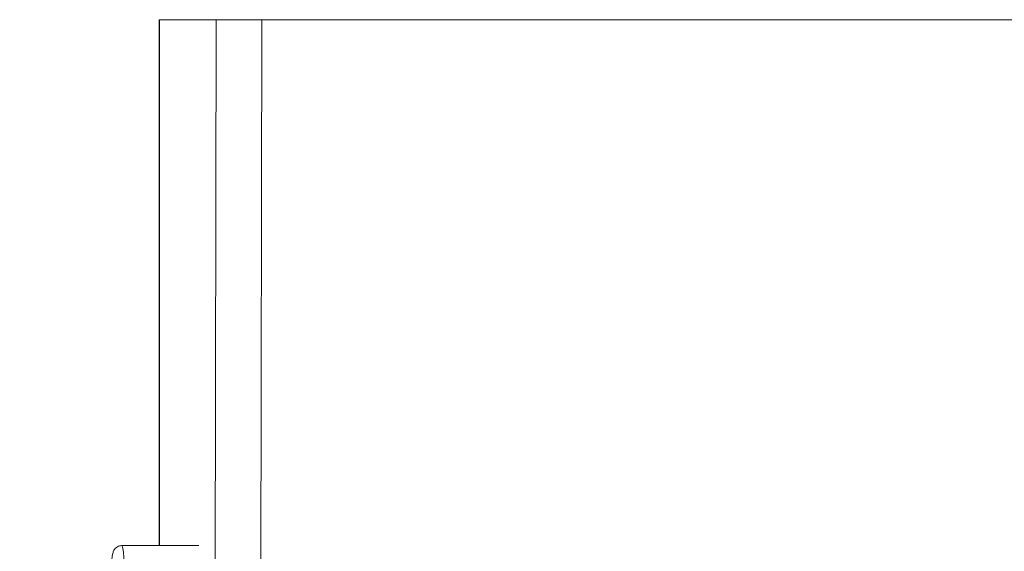
# Model space of a CAD drawing. Units: inches. Extents: x -54.4 to 14.9, y -74.3 to 0.
# Drawn here: x -17 to -2.3, y -7.9 to 0 of the extents above; entities that cross this region are included whole.
import ezdxf
from ezdxf.lldxf.tags import DXFTag

# ---------------------------------------------------------------- set-up
doc = ezdxf.new("R2010")
doc.units = ezdxf.units.IN
doc.header["$MEASUREMENT"] = 0
tags = doc.linetypes.add('HIDDEN', pattern=[0.075, 0.05, -0.025]).pattern_tags.tags
tags[6:7] = [DXFTag(74, 4), DXFTag(75, 0), DXFTag(340, '0'), DXFTag(46, 1.0), DXFTag(50, 0.0), DXFTag(44, 0.0), DXFTag(45, 0.0)]
tags[4:5] = [DXFTag(74, 4), DXFTag(75, 0), DXFTag(340, '0'), DXFTag(46, 1.0), DXFTag(50, 0.0), DXFTag(44, 0.0), DXFTag(45, 0.0)]

msp = doc.modelspace()

# ---------------------------------------------------------------- linework, layer by layer
at = {"color": 7, "linetype": 'Continuous', "lineweight": 15}
for p, q in [((-14.89, 0), (-14.89, -7.812)), ((-14.89, 0), (-14.889, 0)), ((-14.889, 0), (-14.044, 0)), ((-14.063, -9.269), (-14.044, 0)), ((-13.366, 0), (-14.044, 0)), ((-13.385, -9.496), (-13.366, 0)), ((-13.366, 0), (13.366, 0)), ((-15.449, -7.812), (-14.302, -7.812))]:
    msp.add_line(p, q, dxfattribs=at)
at = {"color": 8, "linetype": 'Continuous', "lineweight": 15}
msp.add_line((-14.889, -7.812), (-14.889, 0), dxfattribs=at)
at = {"color": 8, "linetype": 'Continuous', "lineweight": 15, "flags": 128}
msp.add_lwpolyline([(-15.449, -7.812), (-15.449, -7.812), (-15.442, -7.819), (-15.435, -7.84), (-15.429, -7.875), (-15.423, -7.922), (-15.417, -7.98), (-15.413, -8.05), (-15.408, -8.128), (-15.405, -8.214), (-15.403, -8.306), (-15.401, -8.402), (-15.401, -8.5)], dxfattribs=at)
at = {"linetype": 'HIDDEN', "ltscale": 20}
msp.add_arc((-13.824, -22.502), 40.588, 153.119, 268.1313, dxfattribs=at)
at = {"color": 7, "linetype": 'Continuous', "lineweight": 15}
msp.add_open_spline([(-15.596, -8.03), (-15.595, -8.017), (-15.591, -7.985), (-15.586, -7.949), (-15.579, -7.92), (-15.571, -7.895), (-15.558, -7.872), (-15.54, -7.849), (-15.514, -7.829), (-15.482, -7.815), (-15.46, -7.814), (-15.449, -7.813)], degree=3, knots=[0, 0, 0, 0, 0.146322, 0.348633, 0.508102, 0.612267, 0.688037, 0.765065, 0.845351, 0.92997, 1, 1, 1, 1], dxfattribs=at)

doc.saveas('drawing.dxf')
